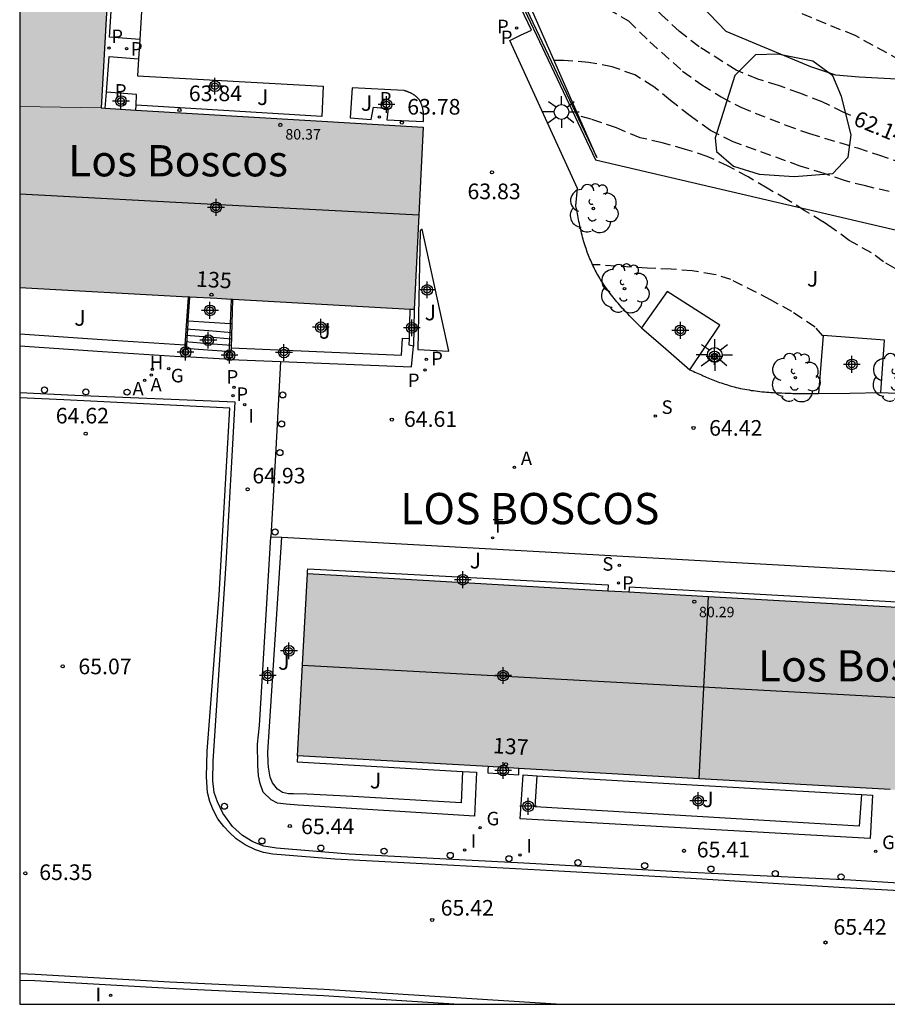
# Model space of a CAD drawing. Units: metres. Extents: x 586944 to 587299, y 4796790 to 4797041.
# Drawn here: x 586944 to 586986, y 4796790 to 4796837 of the extents above; entities that cross this region are included whole.
import ezdxf
from ezdxf.enums import TextEntityAlignment as Align

# ---------------------------------------------------------------- set-up
doc = ezdxf.new("R2010")
doc.units = ezdxf.units.M
doc.header["$MEASUREMENT"] = 0
doc.linetypes.add('TRAZOS_NORMALES', pattern=[0.75, 0.5, -0.25])
for name, color, linetype in [('010106', 9, 'Continuous'), ('020194', 31, 'TRAZOS_NORMALES'), ('020195', 30, 'TRAZOS_NORMALES'), ('020204', 9, 'Continuous'), ('020306', 9, 'Continuous'), ('020307', 24, 'Continuous'), ('020308', 9, 'Continuous'), ('060106', 9, 'BARANDILLA'), ('060108', 9, 'Continuous'), ('060113', 4, 'Continuous'), ('060117', 9, 'Continuous'), ('060130', 9, 'Continuous'), ('060141', 9, 'Continuous'), ('060145', 9, 'Continuous'), ('070104', 3, 'Continuous'), ('070105', 6, 'Continuous'), ('070110', 9, 'Continuous'), ('080109', 9, 'Continuous'), ('080118', 9, 'Continuous'), ('080201', 9, 'Continuous'), ('080202', 9, 'Continuous'), ('080303', 9, 'Continuous'), ('080304', 9, 'Continuous'), ('080308', 9, 'Continuous'), ('100105', 3, 'Continuous'), ('100106', 63, 'Continuous'), ('100107', 3, 'Continuous'), ('100116', 71, 'Continuous'), ('100118', 9, 'Continuous'), ('100202', 3, 'Continuous'), ('100302', 7, 'Continuous'), ('200204', 4, 'Continuous'), ('200205', 4, 'Continuous'), ('200304', 4, 'Continuous'), ('200305', 4, 'Continuous'), ('210201', 9, 'Continuous'), ('210203', 4, 'Continuous'), ('210204', 9, 'Continuous'), ('210205', 4, 'Continuous'), ('210301', 9, 'Continuous'), ('210303', 4, 'Continuous'), ('210304', 9, 'Continuous'), ('210305', 4, 'Continuous'), ('230204', 9, 'Continuous'), ('230304', 9, 'Continuous'), ('240205', 1, 'Continuous'), ('240305', 1, 'Continuous'), ('250206', 9, 'Continuous'), ('260202', 9, 'Continuous'), ('260207', 1, 'Continuous'), ('270204', 9, 'Continuous'), ('270304', 9, 'Continuous'), ('990501', 21, 'Continuous'), ('C_Edificios', 5, 'Continuous'), ('Centroides', 1, 'Continuous')]:
    doc.layers.add(name, color=color, linetype=linetype)
doc.layers.add('080111', color=7, linetype='Continuous', lineweight=30)
doc.layers.add('080117', color=7, linetype='Continuous', lineweight=20)
doc.styles.add('ARIAL', font='arial.ttf', dxfattribs={"height": 1})
doc.styles.add('ARIALI', font='ariali.ttf', dxfattribs={"height": 1})
doc.styles.add('ROMANS', font='romans__.ttf', dxfattribs={"height": 1})
doc.styles.get("Standard").update_dxf_attribs({"font": 'arial.ttf'})
doc.linetypes.add('BARANDILLA', pattern='A,1,[201,DONOSTI.shx,S=0.1,R=0,X=0,Y=0],1', length=2)

# ---------------------------------------------------------------- blocks, each defined once
blk = doc.blocks.new('Centroide')
for points in [[(0.402, 0), (-0.402, 0)], [(0, -0.402), (0, 0.402)]]:
    blk.add_lwpolyline(points)
for radius in [0.256, 0.159]:
    blk.add_circle((0, 0), radius)
blk = doc.blocks.new('FAROLA')
for p, q in [((-0.63, 0.51), (-0.255, 0.245)), ((0, 0.355), (0, 0.755)), ((0.605, 0.49), (0.276, 0.223)), ((-0.355, 0), (-0.895, 0)), ((0.355, 0), (0.855, 0)), ((-0.65, -0.52), (-0.255, -0.24)), ((0, -0.355), (0, -0.755)), ((0.585, -0.52), (0.256, -0.246))]:
    blk.add_line(p, q)
blk.add_circle((0, 0), 0.355)
blk = doc.blocks.new('BloquePortal')
blk.add_circle((0, 0), 0.075)
at = {"flags": 5}
blk.add_attdef('INDICE', text='', height=0.75, dxfattribs=at).set_placement((0, 0), align=Align.MIDDLE_CENTER)
blk = doc.blocks.new('COTAPU')
blk.add_circle((0, 0), 0.075)
blk = doc.blocks.new('HIDRAN')
blk.add_circle((0, 0), 0.055)
blk = doc.blocks.new('ABAS')
blk.add_circle((0, 0), 0.055)
blk = doc.blocks.new('PLUVI3')
blk.add_circle((0, 0), 0.055)
blk = doc.blocks.new('REIND')
blk.add_circle((0, 0), 0.055)
blk = doc.blocks.new('HUEPIV')
blk.add_circle((0, 0), 0.145)
blk = doc.blocks.new('PLUVI2')
blk.add_circle((0, 0), 0.055)
blk = doc.blocks.new('ARBOL')
blk.add_circle((0, 0), 0.0587)
for centre, radius, start, end in [((-0.28, 0.855), 0.3, 359.2878, 173.6078), ((0.097, 0.97), 0.21, 23.1565, 160.4665), ((0.438, 0.881), 0.24, 301.578, 139.328), ((-0.564, 0.381), 0.532, 92.28, 254.58), ((0.656, 0.288), 0.443, 319.8556, 114.7656), ((-0.091, 0.321), 0.12, 119.14, 310.56), ((0.819, -0.249), 0.383, 235.5275, 62.0275), ((-0.556, -0.339), 0.555, 142.64, 266.54), ((-0.039, -0.384), 0.21, 189.64, 323.88), ((-0.301, -0.676), 0.45, 213.78, 295.32), ((0.299, -0.624), 0.532, 224.67, 0.24)]:
    blk.add_arc(centre, radius, start, end)
blk = doc.blocks.new('SANEA')
blk.add_circle((0, 0), 0.055)
blk = doc.blocks.new('PLUVI1')
blk.add_circle((0, 0), 0.055)
blk = doc.blocks.new('REGAS')
blk.add_circle((0, 0), 0.055)
blk = doc.blocks.new('RETEL')
blk.add_circle((0, 0), 0.055)
blk = doc.blocks.new('PUNTO')
blk.add_circle((0, 0), 0.075)

msp = doc.modelspace()

# ---------------------------------------------------------------- hatches: boundary and pattern name
at = {"layer": '990501'}
for points in [[(586949.081, 4796852.425), (586946.581, 4796852.563), (586944.081, 4796852.7), (586944.081, 4796833.109), (586946.038, 4796833.074), (586947.017, 4796833.056), (586947.995, 4796833.039), (586948.538, 4796842.731)], [(586963.444, 4796832.121), (586947.995, 4796833.039), (586947.017, 4796833.056), (586946.038, 4796833.074), (586944.081, 4796833.109), (586944.08, 4796824.419), (586953.542, 4796823.892), (586963.005, 4796823.366)], [(586996.315, 4796806.938), (586996.363, 4796808.513), (586977.125, 4796809.61), (586957.889, 4796810.707), (586957.415, 4796801.966), (586995.956, 4796799.768), (586996.111, 4796802.565), (586996.267, 4796805.363), (586996.291, 4796806.151)]]:
    msp.add_hatch(color=256, dxfattribs=at).paths.add_polyline_path(points, flags=0)

# ---------------------------------------------------------------- linework, layer by layer
at = {"layer": '010106', "flags": 128}
msp.add_lwpolyline([(586944.08, 4796790.053), (587294.07, 4796790.045), (587294.075, 4797040.038), (586944.085, 4797040.046)], close=True, dxfattribs=at)
at = {"layer": '020194'}
for points, elevation in [([(586972.276, 4796837.801), (586973.29, 4796837.223), (586974.312, 4796836.217), (586975.88, 4796834.807), (586976.806, 4796834.155), (586977.728, 4796833.575), (586978.672, 4796833.073), (586980.838, 4796832.215), (586981.974, 4796831.811), (586984.271, 4796831.121), (586985.281, 4796830.789), (586986.365, 4796830.419)], 62.64), ([(586986.996, 4796834.953), (586984.163, 4796836.511), (586981.051, 4796837.779)], 61.64), ([(586985.803, 4796829.025), (586984.657, 4796829.297), (586983.653, 4796829.555), (586982.681, 4796829.901), (586981.527, 4796830.253), (586978.316, 4796831.413), (586977.22, 4796831.953), (586976.252, 4796832.665), (586975.304, 4796833.397), (586974.498, 4796834.051), (586973.592, 4796834.627), (586972.514, 4796835.013), (586971.372, 4796835.223), (586970.166, 4796835.323), (586969.736, 4796835.323)], 63.14), ([(586986.733, 4796824.979), (586985.521, 4796825.659), (586984.941, 4796826.087), (586983.881, 4796826.687), (586983.049, 4796827.297), (586982.615, 4796827.585), (586981.751, 4796828.101), (586980.885, 4796828.653), (586979.936, 4796829.191), (586979.032, 4796829.729), (586978.078, 4796830.247), (586977.072, 4796830.713), (586976.03, 4796831.053), (586974.902, 4796831.371), (586973.846, 4796831.613), (586972.714, 4796832.082), (586971.501, 4796832.502), (586970.914, 4796832.651)], 63.64), ([(586982.621, 4796822.102), (586982.253, 4796822.521), (586981.131, 4796823.269), (586980.095, 4796823.839), (586978.207, 4796824.811), (586977.391, 4796825.059), (586976.348, 4796825.225), (586975.344, 4796825.309), (586974.18, 4796825.351), (586971.834, 4796825.515), (586971.57, 4796825.51)], 64.14)]:
    msp.add_lwpolyline(points, dxfattribs=dict(at, elevation=elevation))
at = {"layer": '020195', "elevation": 62.14}
msp.add_lwpolyline([(586983.959, 4796832.683), (586983.627, 4796832.827), (586982.58, 4796833.329), (586981.516, 4796833.749), (586980.482, 4796834.117), (586979.492, 4796834.423), (586978.454, 4796834.853), (586976.68, 4796835.975), (586975.74, 4796836.707), (586974.876, 4796837.509), (586974.118, 4796838.273), (586973.23, 4796839.083), (586972.844, 4796839.403), (586972.006, 4796840.045), (586969.98, 4796841.389), (586969.196, 4796842.029), (586967.388, 4796843.371), (586966.42, 4796843.933), (586965.684, 4796844.545)], dxfattribs=at)
at = {"layer": '060106', "flags": 128}
for points in [[(586952.171, 4796822.829), (586952.236, 4796823.964)], [(586954.228, 4796823.854), (586954.177, 4796822.701)], [(586952.091, 4796821.447), (586952.164, 4796822.706), (586952.171, 4796822.829)], [(586954.177, 4796822.701), (586954.171, 4796822.577), (586954.114, 4796821.299)]]:
    msp.add_lwpolyline(points, dxfattribs=at)
at = {"layer": '060108', "flags": 128}
for points in [[(586989.584, 4796795.644), (586983.944, 4796795.996), (586975.944, 4796796.388), (586968.272, 4796796.812), (586959.888, 4796797.252), (586956.408, 4796797.54), (586955.793, 4796797.636), (586955.273, 4796797.836), (586954.777, 4796798.148), (586954.297, 4796798.572), (586953.833, 4796799.212), (586953.569, 4796799.756), (586953.417, 4796800.212), (586953.345, 4796800.764), (586953.369, 4796801.708), (586953.985, 4796811.196), (586954.417, 4796818.924), (586946.721, 4796819.244), (586944.08, 4796819.382)], [(586944.08, 4796791.209), (586944.813, 4796791.181), (586951.265, 4796790.821), (586958.664, 4796790.461), (586965.167, 4796790.052)]]:
    msp.add_lwpolyline(points, dxfattribs=at)
at = {"layer": '060113', "flags": 128}
for points in [[(586989.848, 4796795.292), (586983.656, 4796795.636), (586976.288, 4796796.084), (586969.64, 4796796.444), (586964.912, 4796796.7), (586959.2, 4796797.004), (586956.224, 4796797.244), (586955.785, 4796797.332), (586955.393, 4796797.46), (586954.905, 4796797.692), (586954.473, 4796797.98), (586954.153, 4796798.284), (586953.881, 4796798.572), (586953.585, 4796798.948), (586953.369, 4796799.372), (586953.201, 4796799.78), (586953.097, 4796800.212), (586953.041, 4796800.956), (586953.081, 4796802.188), (586953.649, 4796809.668), (586954.169, 4796818.636), (586946.193, 4796819.036), (586944.08, 4796819.133)], [(586944.08, 4796791.516), (586944.827, 4796791.488), (586951.281, 4796791.128), (586958.681, 4796790.768), (586970.078, 4796790.052)]]:
    msp.add_lwpolyline(points, dxfattribs=at)
at = {"layer": '060117', "flags": 128}
for points in [[(586952.083, 4796822.835), (586952.171, 4796822.829)], [(586952.171, 4796822.829), (586953.178, 4796822.765), (586954.177, 4796822.701)], [(586954.177, 4796822.701), (586954.273, 4796822.695)], [(586954.189, 4796820.969), (586953.104, 4796821.035), (586952.018, 4796821.101)], [(586966.551, 4796801.445), (586966.542, 4796801.293), (586966.533, 4796801.141), (586968.021, 4796801.059), (586968.031, 4796801.361)]]:
    msp.add_lwpolyline(points, dxfattribs=at)
at = {"layer": '060130', "flags": 128}
for points in [[(586976.237, 4796820.481), (586977.667, 4796822.623), (586975.152, 4796824.239), (586973.915, 4796822.486)], [(586973.915, 4796822.486), (586975.075, 4796821.483), (586976.237, 4796820.481)], [(586982.623, 4796822.131), (586982.413, 4796819.341)], [(586985.393, 4796819.393), (586985.577, 4796821.899), (586982.623, 4796822.131)], [(586956.601, 4796820.874), (586956.368, 4796816.671), (586956.135, 4796812.474)], [(586982.413, 4796819.341), (586983.903, 4796819.367), (586985.393, 4796819.393)]]:
    msp.add_lwpolyline(points, dxfattribs=at)
at = {"layer": '060141', "flags": 128}
for points in [[(586952.058, 4796822.448), (586953.158, 4796822.362), (586954.259, 4796822.277)], [(586952.019, 4796821.833), (586953.129, 4796821.746), (586954.239, 4796821.66)], [(586952.038, 4796822.14), (586953.144, 4796822.054), (586954.249, 4796821.969)], [(586951.999, 4796821.525), (586953.114, 4796821.438), (586954.229, 4796821.352)]]:
    msp.add_lwpolyline(points, dxfattribs=at)
at = {"layer": '060145', "flags": 128}
for points in [[(586949.837, 4796836.33), (586949.78, 4796835.394)], [(586948.188, 4796833.027), (586948.243, 4796833.798)], [(586949.667, 4796833.166), (586949.69, 4796833.68), (586948.243, 4796833.798)], [(586949.656, 4796832.94), (586949.667, 4796833.166)]]:
    msp.add_lwpolyline(points, dxfattribs=at)
at = {"layer": '070104', "flags": 128}
msp.add_lwpolyline([(586989.713, 4796834.165), (586986.45, 4796834.412), (586984.355, 4796834.52), (586983.239, 4796834.612), (586982.031, 4796835.008), (586977.971, 4796836.7), (586976.767, 4796837.976)], dxfattribs=at)
at = {"layer": '070105', "flags": 128}
for points in [[(586944.081, 4796858.674), (586949.661, 4796856.791), (586961.126, 4796853.136), (586971.774, 4796830.67), (586965.989, 4796843.822), (586962.697, 4796851.619), (586961.61, 4796853.779), (586944.85, 4796859.403), (586944.081, 4796859.676)], [(586968.635, 4796836.772), (586968.146, 4796837.808)], [(586952.156, 4796823.969), (586952.083, 4796822.835)], [(586954.273, 4796822.695), (586954.311, 4796823.849)], [(586962.775, 4796821.981), (586962.81, 4796823.376)], [(586963.005, 4796823.366), (586962.975, 4796821.608)], [(586952.083, 4796822.835), (586952.008, 4796821.66)], [(586954.235, 4796821.538), (586954.273, 4796822.695)], [(586962.975, 4796821.608), (586962.767, 4796821.659), (586962.775, 4796821.981)], [(586952.008, 4796821.66), (586951.999, 4796821.525), (586952.002, 4796821.453)], [(586954.223, 4796821.292), (586954.229, 4796821.352), (586954.235, 4796821.538)], [(586952.012, 4796821.224), (586952.018, 4796821.101)], [(586954.189, 4796820.969), (586954.199, 4796821.065)]]:
    msp.add_lwpolyline(points, dxfattribs=at)
at = {"layer": '070110', "flags": 128}
for points in [[(586952.012, 4796821.224), (586951.917, 4796821.231), (586951.933, 4796821.458), (586952.002, 4796821.453)], [(586952.002, 4796821.453), (586952.091, 4796821.447)], [(586952.091, 4796821.447), (586952.16, 4796821.442), (586952.144, 4796821.215)], [(586954.199, 4796821.065), (586954.034, 4796821.077), (586954.05, 4796821.304), (586954.114, 4796821.299)], [(586954.114, 4796821.299), (586954.223, 4796821.292)], [(586954.223, 4796821.292), (586954.277, 4796821.288), (586954.261, 4796821.061)], [(586952.144, 4796821.215), (586952.012, 4796821.224)], [(586954.261, 4796821.061), (586954.199, 4796821.065)]]:
    msp.add_lwpolyline(points, dxfattribs=at)
at = {"layer": '080109', "flags": 128}
for points in [[(586944.081, 4796828.921), (586953.672, 4796828.414), (586963.233, 4796827.909)], [(586957.651, 4796806.32), (586976.852, 4796805.276), (586996.204, 4796804.222)]]:
    msp.add_lwpolyline(points, dxfattribs=at)
at = {"layer": '080111', "flags": 128}
for points in [[(586944.081, 4796852.7), (586946.581, 4796852.563), (586949.081, 4796852.425), (586948.538, 4796842.731), (586947.995, 4796833.039)], [(586947.995, 4796833.039), (586948.188, 4796833.027)], [(586948.188, 4796833.027), (586949.656, 4796832.94)], [(586949.656, 4796832.94), (586963.444, 4796832.121), (586963.005, 4796823.366)], [(586952.156, 4796823.969), (586944.08, 4796824.419)], [(586952.236, 4796823.964), (586952.156, 4796823.969)], [(586954.228, 4796823.854), (586953.542, 4796823.892), (586952.236, 4796823.964)], [(586954.311, 4796823.849), (586954.228, 4796823.854)], [(586962.81, 4796823.376), (586954.311, 4796823.849)], [(586963.005, 4796823.366), (586962.81, 4796823.376)], [(586957.415, 4796801.966), (586957.889, 4796810.707)], [(586957.889, 4796810.707), (586972.302, 4796809.885)], [(586972.302, 4796809.885), (586973.31, 4796809.827)], [(586973.31, 4796809.827), (586977.125, 4796809.61)], [(586977.125, 4796809.61), (586996.363, 4796808.513)], [(586966.551, 4796801.445), (586957.415, 4796801.966)], [(586968.031, 4796801.361), (586966.551, 4796801.445)], [(586976.685, 4796800.867), (586968.031, 4796801.361)], [(586985.849, 4796800.345), (586976.685, 4796800.867)]]:
    msp.add_lwpolyline(points, dxfattribs=at)
at = {"layer": '080117', "flags": 128}
msp.add_lwpolyline([(586944.081, 4796833.109), (586946.038, 4796833.074), (586947.017, 4796833.056), (586947.995, 4796833.039)], dxfattribs=at)
at = {"layer": '080118', "flags": 128}
msp.add_lwpolyline([(586976.685, 4796800.867), (586977.125, 4796809.61)], dxfattribs=at)
at = {"layer": '100105', "flags": 128}
for points in [[(586963.185, 4796821.46), (586964.673, 4796821.372), (586963.385, 4796827.227), (586963.297, 4796827.147), (586963.185, 4796821.46)], [(586956.601, 4796820.874), (586962.873, 4796820.628), (586962.975, 4796821.608)], [(586954.189, 4796820.969), (586956.601, 4796820.874)]]:
    msp.add_lwpolyline(points, dxfattribs=at)
at = {"layer": '100106', "color": 63, "flags": 128}
msp.add_lwpolyline([(586982.131, 4796835.28), (586980.459, 4796835.624), (586979.379, 4796835.592), (586978.391, 4796834.6), (586977.455, 4796831.604), (586977.511, 4796830.952), (586978.335, 4796830.248), (586979.563, 4796829.868), (586981.246, 4796829.748), (586983.09, 4796829.888), (586983.834, 4796830.68), (586983.966, 4796831.752), (586983.511, 4796833.588), (586983.087, 4796834.58), (586982.131, 4796835.28)], dxfattribs=at)
at = {"layer": '100107', "flags": 128}
for points in [[(586952.008, 4796821.66), (586948.044, 4796821.922), (586944.08, 4796822.183)], [(586954.235, 4796821.538), (586962.401, 4796821.18), (586962.441, 4796821.996), (586962.775, 4796821.981)], [(586965.322, 4796801.214), (586965.264, 4796799.716), (586960.064, 4796800.02), (586957.873, 4796800.124), (586957.209, 4796800.136), (586956.974, 4796800.14), (586956.685, 4796800.207), (586956.445, 4796800.361), (586956.215, 4796800.665), (586956.097, 4796800.935), (586956.01, 4796801.422), (586955.999, 4796801.638), (586955.993, 4796802.132), (586956.663, 4796812.445)], [(586984.471, 4796800.111), (586984.36, 4796798.596), (586968.816, 4796799.516), (586968.904, 4796801.008)]]:
    msp.add_lwpolyline(points, dxfattribs=at)
at = {"layer": '100116', "flags": 128}
for points in [[(586944.081, 4796858.568), (586949.629, 4796856.696), (586961.082, 4796853.002), (586971.706, 4796830.554), (587006.713, 4796822.378)], [(586949.837, 4796836.33), (586948.389, 4796836.428), (586949.091, 4796847.427), (586950.498, 4796847.295), (586949.837, 4796836.33)], [(586973.915, 4796822.486), (586973.843, 4796822.559), (586973.771, 4796822.631), (586973.699, 4796822.704), (586973.628, 4796822.777), (586973.556, 4796822.849), (586973.485, 4796822.922), (586973.413, 4796822.996), (586973.343, 4796823.069), (586973.272, 4796823.143), (586973.202, 4796823.217), (586973.132, 4796823.291), (586973.063, 4796823.366), (586972.994, 4796823.441), (586972.926, 4796823.517), (586972.859, 4796823.593), (586972.792, 4796823.67), (586972.726, 4796823.747), (586972.66, 4796823.825), (586972.596, 4796823.903), (586972.532, 4796823.983), (586972.469, 4796824.063), (586972.407, 4796824.144), (586972.296, 4796824.294), (586972.187, 4796824.447), (586972.139, 4796824.518), (586972.091, 4796824.589), (586972.044, 4796824.661), (586971.997, 4796824.733), (586971.952, 4796824.806), (586971.907, 4796824.879), (586971.863, 4796824.953), (586971.82, 4796825.028), (586971.778, 4796825.103), (586971.737, 4796825.178), (586971.697, 4796825.254), (586971.657, 4796825.33), (586971.619, 4796825.407), (586971.582, 4796825.484), (586971.545, 4796825.562), (586971.509, 4796825.64), (586971.475, 4796825.718), (586971.441, 4796825.797), (586971.409, 4796825.876), (586971.377, 4796825.956), (586971.312, 4796826.125), (586971.252, 4796826.296), (586971.222, 4796826.386), (586971.193, 4796826.477), (586971.165, 4796826.569), (586971.138, 4796826.66), (586971.112, 4796826.752), (586971.087, 4796826.845), (586971.063, 4796826.937), (586971.039, 4796827.03), (586971.017, 4796827.123), (586970.995, 4796827.216), (586970.974, 4796827.31), (586970.953, 4796827.403), (586970.933, 4796827.497), (586970.914, 4796827.591), (586970.895, 4796827.685), (586970.876, 4796827.779), (586970.858, 4796827.874), (586970.84, 4796827.968), (586970.822, 4796828.063), (586970.804, 4796828.157), (586970.786, 4796828.252), (586970.768, 4796828.346), (586970.848, 4796829.177), (586967.591, 4796836.279), (586968.113, 4796836.525), (586968.635, 4796836.772)], [(586948.243, 4796833.798), (586948.365, 4796835.504), (586949.78, 4796835.394)], [(586949.78, 4796835.394), (586949.731, 4796834.588), (586958.633, 4796834.088), (586958.583, 4796832.634), (586949.667, 4796833.166)], [(586963.448, 4796832.389), (586963.447, 4796832.853), (586963.443, 4796832.874), (586963.439, 4796832.895), (586963.435, 4796832.916), (586963.431, 4796832.937), (586963.427, 4796832.958), (586963.423, 4796832.979), (586963.419, 4796833), (586963.415, 4796833.021), (586963.41, 4796833.042), (586963.405, 4796833.062), (586963.4, 4796833.083), (586963.395, 4796833.104), (586963.39, 4796833.124), (586963.384, 4796833.144), (586963.378, 4796833.164), (586963.371, 4796833.184), (586963.365, 4796833.204), (586963.357, 4796833.224), (586963.35, 4796833.243), (586963.342, 4796833.262), (586963.333, 4796833.281), (586963.324, 4796833.3), (586963.306, 4796833.336), (586963.285, 4796833.372), (586963.275, 4796833.389), (586963.264, 4796833.406), (586963.253, 4796833.422), (586963.241, 4796833.439), (586963.229, 4796833.455), (586963.216, 4796833.47), (586963.203, 4796833.486), (586963.19, 4796833.501), (586963.176, 4796833.516), (586963.162, 4796833.531), (586963.148, 4796833.546), (586963.133, 4796833.56), (586963.118, 4796833.574), (586963.103, 4796833.587), (586963.087, 4796833.6), (586963.071, 4796833.613), (586963.055, 4796833.626), (586963.039, 4796833.638), (586963.023, 4796833.65), (586963.006, 4796833.661), (586962.972, 4796833.684), (586962.936, 4796833.705), (586962.918, 4796833.715), (586962.9, 4796833.725), (586962.882, 4796833.735), (586962.863, 4796833.744), (586962.845, 4796833.753), (586962.826, 4796833.762), (586962.807, 4796833.77), (586962.788, 4796833.779), (586962.768, 4796833.787), (586962.749, 4796833.794), (586962.73, 4796833.802), (586962.71, 4796833.809), (586962.691, 4796833.817), (586962.671, 4796833.824), (586962.652, 4796833.831), (586962.632, 4796833.837), (586962.612, 4796833.844), (586962.592, 4796833.851), (586962.573, 4796833.857), (586962.553, 4796833.864), (586962.533, 4796833.87), (586962.513, 4796833.877), (586960.029, 4796833.998), (586959.935, 4796832.569), (586960.951, 4796832.491), (586961.061, 4796833.072), (586961.754, 4796833.006), (586961.688, 4796832.475), (586963.448, 4796832.389)], [(586944.08, 4796821.624), (586948.049, 4796821.362), (586952.018, 4796821.101)], [(586976.237, 4796820.481), (586976.316, 4796820.445), (586976.394, 4796820.409), (586976.473, 4796820.374), (586976.551, 4796820.338), (586976.63, 4796820.302), (586976.708, 4796820.267), (586976.787, 4796820.232), (586976.866, 4796820.197), (586976.945, 4796820.163), (586977.024, 4796820.129), (586977.103, 4796820.095), (586977.183, 4796820.062), (586977.262, 4796820.029), (586977.342, 4796819.997), (586977.422, 4796819.966), (586977.502, 4796819.935), (586977.582, 4796819.905), (586977.662, 4796819.876), (586977.743, 4796819.847), (586977.824, 4796819.82), (586977.905, 4796819.793), (586977.987, 4796819.767), (586978.169, 4796819.712), (586978.353, 4796819.663), (586978.455, 4796819.637), (586978.557, 4796819.612), (586978.66, 4796819.59), (586978.763, 4796819.568), (586978.867, 4796819.548), (586978.97, 4796819.529), (586979.074, 4796819.512), (586979.179, 4796819.495), (586979.283, 4796819.48), (586979.388, 4796819.466), (586979.493, 4796819.453), (586979.598, 4796819.441), (586979.704, 4796819.43), (586979.809, 4796819.42), (586979.915, 4796819.411), (586980.02, 4796819.403), (586980.126, 4796819.395), (586980.232, 4796819.388), (586980.338, 4796819.382), (586980.444, 4796819.376), (586980.623, 4796819.368), (586980.802, 4796819.361), (586980.875, 4796819.359), (586980.949, 4796819.356), (586981.022, 4796819.354), (586981.095, 4796819.352), (586981.169, 4796819.351), (586981.242, 4796819.349), (586981.315, 4796819.348), (586981.389, 4796819.347), (586981.462, 4796819.346), (586981.535, 4796819.345), (586981.608, 4796819.344), (586981.681, 4796819.343), (586981.755, 4796819.343), (586981.828, 4796819.342), (586981.901, 4796819.342), (586981.974, 4796819.342), (586982.047, 4796819.342), (586982.12, 4796819.341), (586982.194, 4796819.341), (586982.267, 4796819.341), (586982.34, 4796819.341), (586982.413, 4796819.341)], [(586985.393, 4796819.393), (586987.141, 4796819.307)], [(586956.663, 4796812.445), (586994.829, 4796810.33), (586995.036, 4796814.21), (586996.464, 4796814.126), (586996.155, 4796808.774), (586973.322, 4796810.046), (586973.316, 4796809.937), (586973.31, 4796809.827)], [(586965.322, 4796801.214), (586966.001, 4796801.175), (586965.953, 4796800.125), (586965.905, 4796799.075), (586957.442, 4796799.604), (586956.87, 4796799.647), (586956.457, 4796799.696), (586956.143, 4796799.85), (586955.762, 4796800.222), (586955.611, 4796800.633), (586955.535, 4796801.011), (586955.505, 4796801.524), (586955.497, 4796802.524), (586955.585, 4796803.412), (586956.135, 4796812.474)], [(586956.135, 4796812.474), (586956.663, 4796812.445)], [(586957.889, 4796810.707), (586957.895, 4796810.82), (586957.901, 4796810.933), (586972.317, 4796810.161), (586972.302, 4796809.885)], [(586957.415, 4796801.966), (586957.393, 4796801.668), (586965.322, 4796801.214)], [(586984.471, 4796800.111), (586984.99, 4796800.081), (586984.88, 4796798.004), (586968.096, 4796798.94), (586968.233, 4796801.047)], [(586968.233, 4796801.047), (586968.904, 4796801.008)], [(586968.904, 4796801.008), (586976.611, 4796800.564), (586984.471, 4796800.111)]]:
    msp.add_lwpolyline(points, dxfattribs=at)
at = {"layer": '100118', "flags": 128}
msp.add_lwpolyline([(586977.456, 4796820.992), (586977.277, 4796821.083), (586977.368, 4796821.262), (586977.547, 4796821.171), (586977.456, 4796820.992)], dxfattribs=at)

# ---------------------------------------------------------------- block references
at = {"layer": '020204', "rotation": 359.9987685839998}
for p in [(586951.749, 4796832.941, 63.836), (586962.414, 4796832.337, 63.784), (586966.737, 4796829.947, 63.829), (586961.934, 4796818.091, 64.613), (586947.25, 4796817.416, 64.621), (586976.409, 4796817.693, 64.424), (586955.015, 4796814.75, 64.929), (586946.145, 4796806.252, 65.069), (586957.043, 4796798.596, 65.439), (586975.955, 4796797.409, 65.413), (586944.352, 4796796.324, 65.349), (586963.872, 4796794.092, 65.421), (586982.744, 4796793.012, 65.421)]:
    msp.add_blockref('COTAPU', p, dxfattribs=at)
at = {"layer": '080201', "rotation": 359.9987685839998}
for p in [(586956.585, 4796832.227, 80.373), (586976.448, 4796809.357, 80.293)]:
    msp.add_blockref('PUNTO', p, dxfattribs=at)
at = {"layer": '080202', "rotation": 359.9987685839998}
for p in [(586953.283, 4796824.081), (586967.408, 4796801.555)]:
    msp.add_blockref('BloquePortal', p, dxfattribs=at)
at = {"layer": '100202', "rotation": 359.9987685839998}
for p in [(586971.604, 4796828.218), (586973.099, 4796824.375), (586981.299, 4796820.107), (586986.134, 4796820.105)]:
    msp.add_blockref('ARBOL', p, dxfattribs=at)
at = {"layer": '200204'}
msp.add_blockref('HIDRAN', (586950.441, 4796820.498, 64.624), dxfattribs=at)
at = {"layer": '200205', "rotation": 359.9987685839998}
for p in [(586950.073, 4796819.968, 64.63), (586950.39, 4796820.225, 64.631), (586967.818, 4796815.805, 64.577)]:
    msp.add_blockref('ABAS', p, dxfattribs=at)
at = {"layer": '210201', "rotation": 359.9987685839998}
for p in [(586948.36, 4796835.915, 63.756), (586949.211, 4796835.886, 63.718), (586949.103, 4796833.246, 63.774), (586961.337, 4796832.611, 63.712), (586972.811, 4796810.255, 64.561)]:
    msp.add_blockref('PLUVI1', p, dxfattribs=at)
at = {"layer": '210203', "rotation": 359.9987685839998}
for p in [(586963.584, 4796820.979, 64.344), (586954.356, 4796819.639, 64.659), (586954.315, 4796819.236, 64.656)]:
    msp.add_blockref('PLUVI2', p, dxfattribs=at)
at = {"layer": '210204', "rotation": 359.9987685839998}
for p in [(586974.571, 4796818.259, 64.385), (586972.851, 4796811.103, 64.575)]:
    msp.add_blockref('SANEA', p, dxfattribs=at)
at = {"layer": '210205', "rotation": 359.9987685839998}
for p in [(586967.92, 4796836.876, 63.34), (586963.532, 4796820.477, 64.321)]:
    msp.add_blockref('PLUVI3', p, dxfattribs=at)
at = {"layer": '230204', "rotation": 359.9987685839998}
for p in [(586951.234, 4796820.536, 64.629), (586966.172, 4796798.523, 65.457), (586985.153, 4796797.382, 65.433)]:
    msp.add_blockref('REGAS', p, dxfattribs=at)
at = {"layer": '240205', "rotation": 359.9987685839998}
msp.add_blockref('RETEL', (586966.772, 4796812.421, 64.679), dxfattribs=at)
at = {"layer": '250206', "rotation": 359.9987685839998}
for p in [(586970.075, 4796832.846), (586977.428, 4796821.191)]:
    msp.add_blockref('FAROLA', p, dxfattribs=at)
at = {"layer": '260202', "rotation": 359.9987685839998}
for p in [(586945.269, 4796819.511), (586949.234, 4796819.408), (586956.704, 4796819.274), (586956.566, 4796816.51), (586956.333, 4796812.699), (586953.905, 4796799.547), (586955.702, 4796797.882), (586958.53, 4796797.54), (586961.561, 4796797.39), (586964.738, 4796797.189), (586967.554, 4796797.026), (586970.867, 4796796.84), (586974.066, 4796796.69), (586977.245, 4796796.531), (586980.331, 4796796.316), (586983.488, 4796796.16)]:
    msp.add_blockref('HUEPIV', p, dxfattribs=at)
at = {"layer": '260207', "rotation": 359.9987685839998}
for p in [(586947.255, 4796819.421), (586956.648, 4796817.884)]:
    msp.add_blockref('HUEPIV', p, dxfattribs=at)
at = {"layer": '270204', "rotation": 359.9987685839998}
for p in [(586954.877, 4796818.812, 64.661), (586965.424, 4796797.449, 65.482), (586968.083, 4796797.213, 65.464), (586948.444, 4796790.481, 65.454)]:
    msp.add_blockref('REIND', p, dxfattribs=at)
at = {"layer": 'C_Edificios', "rotation": 359.9987685839998}
for p in [(586953.5, 4796828.272), (586967.279, 4796805.812)]:
    msp.add_blockref('Centroide', p, dxfattribs=at)
at = {"layer": 'Centroides', "rotation": 359.9987685839998}
for p in [(586953.45, 4796834.081), (586948.94, 4796833.372), (586961.68, 4796833.201), (586963.63, 4796824.311), (586953.21, 4796823.332), (586958.53, 4796822.522), (586962.89, 4796822.492), (586975.779, 4796822.371), (586953.13, 4796821.902), (586952.04, 4796821.332), (586956.76, 4796821.312), (586954.15, 4796821.182), (586977.419, 4796821.121), (586984.009, 4796820.741), (586965.34, 4796810.412), (586957, 4796807.002), (586955.99, 4796805.812), (586967.279, 4796801.262), (586976.639, 4796799.812), (586968.479, 4796799.542)]:
    msp.add_blockref('Centroide', p, dxfattribs=at)

# ---------------------------------------------------------------- texts
at = {"layer": '020306', "style": 'ARIALI'}
msp.add_text('LOS BOSCOS', height=1.5, rotation=359.9988, dxfattribs=at).set_placement((586962.338, 4796813.074))
at = {"layer": '020307', "style": 'ARIALI'}
msp.add_text('62.14', height=0.75, rotation=337.4398, dxfattribs=at).set_placement((586984.031, 4796832.242))
at = {"layer": '020308', "style": 'ARIAL'}
for s, p in [('63.84', (586952.194, 4796833.366)), ('63.78', (586962.673, 4796832.722)), ('63.83', (586965.563, 4796828.663)), ('64.62', (586945.809, 4796817.905)), ('64.61', (586962.514, 4796817.744)), ('64.42', (586977.159, 4796817.318)), ('64.93', (586955.242, 4796815.029)), ('65.07', (586946.895, 4796805.877)), ('65.44', (586957.581, 4796798.207)), ('65.41', (586976.564, 4796797.091)), ('65.35', (586945.017, 4796796.006)), ('65.42', (586964.278, 4796794.299)), ('65.42', (586983.122, 4796793.382))]:
    msp.add_text(s, height=0.75, rotation=359.9988, dxfattribs=at).set_placement(p)
at = {"layer": '080303', "style": 'ARIAL'}
for s, p in [('80.37', (586956.826, 4796831.526)), ('80.29', (586976.671, 4796808.611))]:
    msp.add_text(s, height=0.5, rotation=359.9988, dxfattribs=at).set_placement(p)
at = {"layer": '080304', "style": 'ARIALI'}
for p in [(586946.401, 4796829.758), (586979.497, 4796805.532)]:
    msp.add_text('Los Boscos', height=1.5, dxfattribs=at).set_placement(p)
at = {"layer": '080308', "style": 'ARIALI'}
for s, rotation, p in [('135', 356.7988, (586952.53, 4796824.472)), ('137', 356.6988, (586966.769, 4796802.092))]:
    msp.add_text(s, height=0.75, rotation=rotation, dxfattribs=at).set_placement(p)
at = {"layer": '100302', "style": 'ARIAL'}
for p in [(586955.47, 4796833.181), (586960.45, 4796832.901), (586981.849, 4796824.471), (586963.51, 4796822.852), (586946.7, 4796822.592), (586958.45, 4796821.972), (586965.67, 4796810.952), (586956.48, 4796806.092), (586960.879, 4796800.402), (586976.829, 4796799.502)]:
    msp.add_text('J', height=0.75, rotation=359.9988, dxfattribs=at).set_placement(p)
at = {"layer": '200304', "style": 'ROMANS'}
msp.add_text('H', height=0.65, dxfattribs=at).set_placement((586950.317, 4796820.501))
at = {"layer": '200305', "style": 'ROMANS'}
for p in [(586949.494, 4796819.251), (586950.358, 4796819.442), (586968.124, 4796815.911)]:
    msp.add_text('A', height=0.65, rotation=359.9988, dxfattribs=at).set_placement(p)
at = {"layer": '210301', "style": 'ROMANS'}
for p in [(586948.477, 4796836.151), (586949.416, 4796835.548), (586948.647, 4796833.532), (586961.355, 4796833.153), (586972.98, 4796809.927)]:
    msp.add_text('P', height=0.65, rotation=359.9988, dxfattribs=at).set_placement(p)
at = {"layer": '210303', "style": 'ROMANS'}
for p in [(586966.981, 4796836.623), (586963.822, 4796820.697), (586954.007, 4796819.817), (586954.477, 4796818.987)]:
    msp.add_text('P', height=0.65, rotation=359.9988, dxfattribs=at).set_placement(p)
at = {"layer": '210304', "style": 'ROMANS'}
for p in [(586974.877, 4796818.365), (586972.033, 4796810.844)]:
    msp.add_text('S', height=0.65, rotation=359.9988, dxfattribs=at).set_placement(p)
at = {"layer": '210305', "style": 'ROMANS'}
for p in [(586967.165, 4796836.101), (586962.703, 4796819.649)]:
    msp.add_text('P', height=0.65, rotation=359.9988, dxfattribs=at).set_placement(p)
at = {"layer": '230304', "style": 'ROMANS'}
for p in [(586951.33, 4796819.877), (586966.478, 4796798.629), (586985.459, 4796797.488)]:
    msp.add_text('G', height=0.65, rotation=359.9988, dxfattribs=at).set_placement(p)
at = {"layer": '240305', "style": 'ROMANS'}
msp.add_text('T', height=0.65, rotation=359.9988, dxfattribs=at).set_placement((586966.76, 4796812.674))
at = {"layer": '270304', "style": 'ROMANS'}
for p in [(586955.05, 4796817.943), (586965.73, 4796797.555), (586968.389, 4796797.319), (586947.722, 4796790.187)]:
    msp.add_text('I', height=0.65, rotation=359.9988, dxfattribs=at).set_placement(p)

doc.saveas('drawing.dxf')
